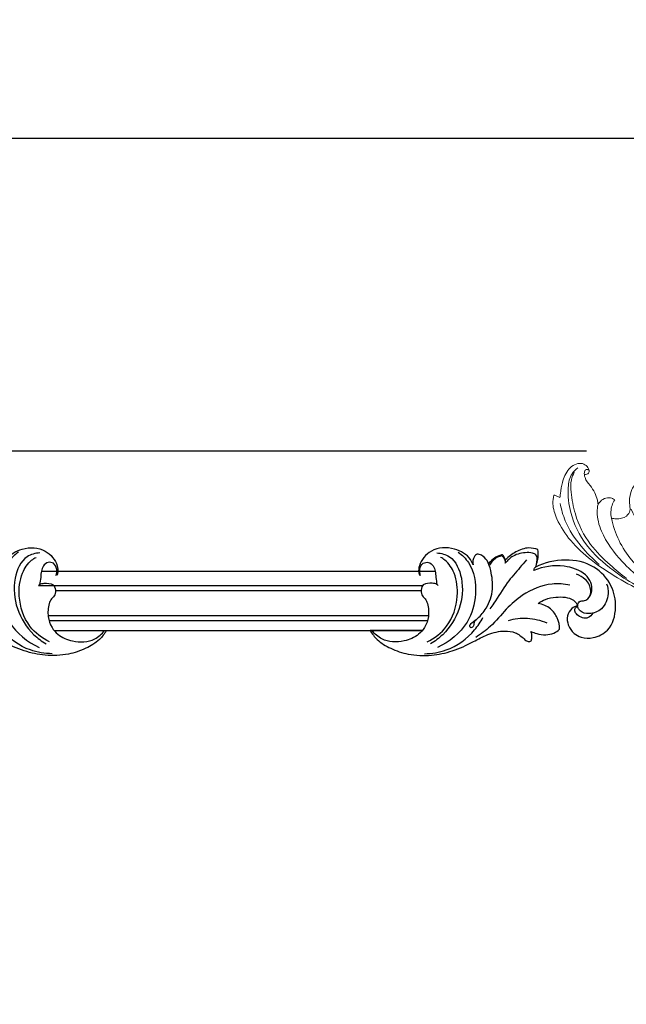
# Model space of a CAD drawing. Units: millimetres. Extents: x 2253 to 5575, y 1713 to 6403.
# Drawn here: x 2586 to 2829, y 5796 to 6190 of the extents above; entities that cross this region are included whole.
import ezdxf

# ---------------------------------------------------------------- set-up
doc = ezdxf.new("R2010")
doc.units = ezdxf.units.MM
doc.layers.get('Defpoints').update_dxf_attribs({"lineweight": 5})
doc.layers.add('кривые', color=7, linetype='Continuous', lineweight=5)
doc.styles.get("Standard").update_dxf_attribs({"font": 'arial.ttf'})
doc.dimstyles.new('ISO-25', dxfattribs={"dimtxt": 2.5, "dimasz": 2.5, "dimexe": 1.25, "dimexo": 0.625, "dimtad": 1, "dimtxsty": 'Standard', "dimcen": 2.5, "dimadec": 0, "dimazin": 0, "dimtfac": 1, "dimtmove": 0, "dimatfit": 3, "dimfxl": 1, "dimarcsym": 0})

# ---------------------------------------------------------------- blocks, each defined once
blk = doc.blocks.new('n-363')
for p, q in [((0, -20.11), (0, 0.77)), ((-30.27, -52.19), (-29.87, -52.02))]:
    blk.add_line(p, q)
for points, knots in [([(-18.31, -20.49), (-18.06, -20.28), (-17.03, -19.61), (-15.3, -19.49), (-13.65, -20.19), (-12.65, -21.5), (-9.79, -22.55), (-5.75, -22.9), (-1.39, -21.39), (2.37, -18.12), (4.87, -12.13), (4.66, -4.69), (1.35, -1.07), (0, 0)], [0, 0, 0, 0, 0.99103, 3.636631, 4.754521, 6.25547, 8.409321, 13.587069, 18.203381, 21.823795, 28.223959, 37.126476, 42.296744, 42.296744, 42.296744, 42.296744]), ([(0, 0.77), (1.31, -0.01), (4.27, -2.29), (7.41, -7.67), (9.91, -14.99), (10.2, -23.51), (8.36, -32.41), (4.94, -39.73), (1.25, -46.34), (-0.13, -52.14), (0.53, -57.43), (2.52, -59.98), (4.07, -61.58), (4.41, -62.53), (4.32, -63.67), (2.98, -63.93), (1.72, -64.02), (0.77, -63.71), (0.38, -63.53)], [0, 0, 0, 0, 4.570569, 10.997941, 18.338043, 27.633049, 36.172361, 45.384289, 51.755977, 58.827701, 62.926549, 67.244601, 68.229497, 69.574611, 70.200487, 71.334299, 72.951236, 74.222529, 74.222529, 74.222529, 74.222529]), ([(-26.24, -40.43), (-26.98, -40.16), (-30.04, -38.66), (-33.57, -32.62), (-33.09, -23.69), (-27.6, -19.04), (-23.69, -18.5), (-22.43, -18.91), (-22, -19.11)], [0, 0, 0, 0, 2.368654, 10.066283, 19.323111, 26.915097, 29.403067, 30.816897, 30.816897, 30.816897, 30.816897]), ([(-22, -19.44), (-22.76, -19.15), (-24.52, -18.89), (-27.11, -20), (-27.51, -22.72), (-25.99, -24.62), (-23.67, -25.38), (-21.13, -25.49), (-19.34, -25.8), (-18.39, -25.94)], [0, 0, 0, 0, 2.44203, 5.232868, 7.325039, 9.714438, 11.870412, 14.468483, 17.329907, 17.329907, 17.329907, 17.329907]), ([(-31.06, -25.9), (-30.91, -27.64), (-29.56, -32.87), (-20.03, -36.82), (-8.48, -35.74), (0.6, -30.12), (4.26, -25.14), (5.28, -23.38)], [0, 0, 0, 0, 5.240292, 15.094006, 27.251903, 39.554046, 45.645069, 45.645069, 45.645069, 45.645069]), ([(4.56, -21.98), (3.07, -24.98), (-1.72, -31.33), (-12.57, -34.78), (-22.16, -33.72), (-27.44, -30.41), (-28.94, -28), (-29.26, -27.38)], [0, 0, 0, 0, 10.050051, 22.789031, 32.08458, 38.435119, 40.522292, 40.522292, 40.522292, 40.522292]), ([(-18, -26.39), (-18.15, -26.26), (-18.73, -25.62), (-19.08, -23.48), (-18.8, -21.6), (-18.31, -20.49)], [0, 0, 0, 0, 0.595849, 2.535658, 6.17169, 6.17169, 6.17169, 6.17169]), ([(9.25, -20.97), (9.22, -23.91), (8.01, -31.54), (2.1, -39.77), (-3.49, -43.42), (-5.27, -44.34)], [0, 0, 0, 0, 8.818971, 22.725584, 28.733606, 28.733606, 28.733606, 28.733606]), ([(-31.36, -34.44), (-30.18, -36.01), (-25.68, -40.59), (-14.83, -42.27), (-1.56, -38.62), (4.59, -30.88), (6.76, -26.17)], [0, 0, 0, 0, 5.8863, 18.722104, 30.477034, 46.026929, 46.026929, 46.026929, 46.026929]), ([(-4.32, -41.34), (-3.86, -41.06), (-3.1, -40.65), (-1.99, -40.71), (-1.34, -40.26), (-0.94, -39.44), (-2.09, -38.85), (-3.54, -40.32), (-5.19, -42.92), (-9.59, -46.42), (-16.35, -48.72), (-22.94, -47.82), (-27.81, -46.44), (-29.97, -44.28), (-30.8, -42.08), (-29.18, -40.25), (-27.34, -40.15), (-26.24, -40.43)], [0, 0, 0, 0, 1.590453, 2.511423, 3.166282, 3.961723, 4.611806, 6.225102, 9.171402, 14.407785, 22.448615, 29.905436, 34.129609, 37.212697, 38.963609, 40.376342, 43.78715, 43.78715, 43.78715, 43.78715]), ([(-18.13, -79.14), (-18.62, -76.79), (-19.14, -70.1), (-15.32, -60.95), (-8.53, -53.32), (-1.88, -48.03), (1.43, -43.48), (2.77, -41.44)], [0, 0, 0, 0, 7.177811, 19.749361, 28.334398, 37.737459, 45.069707, 45.069707, 45.069707, 45.069707]), ([(-30.27, -52.19), (-30.19, -51.68), (-29.66, -49.47), (-28.05, -47.6), (-26.61, -46.62)], [0, 0, 0, 0, 1.557808, 6.775958, 6.775958, 6.775958, 6.775958]), ([(-29.87, -52.02), (-29.76, -51.38), (-29.14, -49.24), (-27.35, -47.63), (-25.97, -46.93)], [0, 0, 0, 0, 1.952008, 6.587956, 6.587956, 6.587956, 6.587956]), ([(-28.24, -61.71), (-27.23, -60.86), (-24.16, -58.31), (-18.73, -53.48), (-12.81, -50.03), (-9.41, -47.63), (-8.67, -47.11)], [0, 0, 0, 0, 3.976277, 11.964699, 21.721143, 24.452177, 24.452177, 24.452177, 24.452177]), ([(-32.35, -66.35), (-32.79, -65.17), (-33.41, -62.08), (-31.7, -57.39), (-29.54, -54.55), (-28.25, -53.37)], [0, 0, 0, 0, 3.768435, 9.124033, 14.366072, 14.366072, 14.366072, 14.366072]), ([(-24.05, -64.66), (-24.44, -64.78), (-24.91, -64.98), (-25.92, -65.7), (-27.62, -66), (-29.91, -66.14), (-31.11, -64.25), (-31.31, -61.01), (-30.4, -56.62), (-28, -54.13), (-26.88, -53.29)], [0, 0, 0, 0, 1.228466, 1.484709, 3.705755, 6.490726, 7.202928, 10.187457, 15.926256, 20.147807, 20.147807, 20.147807, 20.147807]), ([(-26.88, -53.29), (-27.32, -53.42), (-28.24, -53.51), (-29.34, -52.87), (-29.99, -52.43), (-30.27, -52.19)], [0, 0, 0, 0, 1.377842, 2.597302, 3.724713, 3.724713, 3.724713, 3.724713]), ([(-29.87, -52.02), (-29.6, -52.29), (-28.73, -52.97), (-27.61, -53.26), (-26.88, -53.29)], [0, 0, 0, 0, 1.112273, 3.302419, 3.302419, 3.302419, 3.302419]), ([(-2.96, -70.04), (-4, -67.53), (-5.26, -62.27), (-4.62, -56.91), (-3.95, -54.43)], [0, 0, 0, 0, 8.161892, 15.865909, 15.865909, 15.865909, 15.865909]), ([(-26.68, -65.81), (-27.47, -66.07), (-29.35, -66.51), (-31.29, -66.49), (-32.35, -66.35)], [0, 0, 0, 0, 2.514673, 5.740595, 5.740595, 5.740595, 5.740595]), ([(-10, -82.22), (-9.77, -81.39), (-8.86, -79.54), (-5.88, -77.79), (-1.99, -78.22), (1.14, -80.37), (3.14, -84.02), (3.1, -89.02), (-0.21, -95.7), (-9.11, -98.14), (-18.62, -96.13), (-26.63, -88.76), (-29.13, -77.05), (-27.17, -69), (-25.38, -65.31)], [0, 0, 0, 0, 2.584018, 5.96308, 9.629668, 13.705244, 16.890307, 21.733978, 28.178982, 37.794858, 46.613255, 56.707175, 68.476674, 80.766134, 80.766134, 80.766134, 80.766134]), ([(-18.63, -93.8), (-17.41, -94.22), (-13.89, -94.79), (-8.36, -92.58), (-6.35, -87.38), (-7.16, -83.61), (-8.76, -82.51), (-9.54, -82.13), (-10.29, -82.28), (-11.1, -82.34), (-11.91, -83.27), (-11.84, -84.7), (-12.78, -86.91), (-15.78, -88.12), (-19.43, -87.79), (-23.89, -84.25), (-26.67, -75.8), (-25.62, -68.43), (-24.05, -64.66)], [0, 0, 0, 0, 3.882532, 10.530264, 15.851533, 19.49109, 20.844783, 21.63906, 21.941725, 23.103171, 23.982717, 25.327018, 27.239889, 30.796931, 34.091793, 37.898989, 47.085094, 59.320869, 59.320869, 59.320869, 59.320869]), ([(-10.87, -66.42), (-11.49, -67.33), (-12.7, -69.56), (-13.46, -73.32), (-13.48, -77.13), (-12.61, -80.27), (-11.02, -81.69), (-10.21, -82.12), (-10, -82.22)], [0, 0, 0, 0, 3.31982, 7.504794, 11.338667, 14.768691, 16.840378, 17.520842, 17.520842, 17.520842, 17.520842]), ([(-0.51, -75.01), (-2.06, -75.01), (-5.15, -74.4), (-9.18, -71.4), (-10.54, -68.2), (-10.87, -66.42)], [0, 0, 0, 0, 4.650916, 9.130014, 14.546041, 14.546041, 14.546041, 14.546041]), ([(0.38, -63.53), (0.71, -64.27), (1.37, -66.19), (1.91, -69.32), (1.21, -72.57), (0.1, -74.31), (-0.51, -75.01)], [0, 0, 0, 0, 2.434991, 6.083512, 9.370796, 12.161786, 12.161786, 12.161786, 12.161786]), ([(-13.31, -86.85), (-14.13, -87.23), (-16.74, -87.93), (-20.55, -85.73), (-22.08, -83.07), (-22.5, -81.79)], [0, 0, 0, 0, 2.708894, 7.701331, 11.731312, 11.731312, 11.731312, 11.731312]), ([(-6.96, -88.26), (-6.23, -87.81), (-4.24, -86.07), (-5.5, -82.43), (-7.65, -80.94), (-9.21, -81.1), (-9.61, -81.85), (-9.7, -82.18)], [0, 0, 0, 0, 2.571628, 7.106179, 8.948564, 10.196649, 11.232101, 11.232101, 11.232101, 11.232101])]:
    blk.add_open_spline(points, degree=3, knots=knots)
blk = doc.blocks.new('n432')
at = {"layer": 'кривые'}
for points, knots in [([(-11.41, 10.76), (-11.83, 10.63), (-13.28, 9.98), (-14.96, 7.3), (-14.3, 3.01), (-9.78, -0.02), (-3.41, 0.7), (1.32, 7.46), (-2.06, 18.42), (-15.83, 29.9), (-38.59, 42.24), (-69.72, 48.41), (-101.7, 49.19), (-130.66, 44.85), (-152.22, 39.13), (-166.2, 31.77), (-173.09, 25.47), (-176.82, 19.71), (-177.19, 16.42), (-177.2, 15.24)], [0, 0, 0, 0, 1.319753, 4.680588, 8.625257, 13.053019, 19.682074, 25.687926, 35.284852, 50.469102, 78.775729, 112.152935, 144.559054, 174.364365, 199.753806, 211.086504, 221.344341, 227.557358, 231.085584, 231.085584, 231.085584, 231.085584]), ([(-110.5, 46.49), (-116.07, 45.64), (-127.73, 42.71), (-143.28, 35.69), (-154.23, 26.79), (-158.7, 19.16), (-159.16, 15.54), (-159.2, 14.54)], [0, 0, 0, 0, 16.896596, 35.895889, 50.757501, 58.572718, 61.586964, 61.586964, 61.586964, 61.586964]), ([(-104.67, 46.22), (-108.66, 45.65), (-116.21, 44.05), (-125.29, 40.83), (-130.97, 38.24), (-134.1, 36.42), (-135.4, 34.12), (-135.66, 31.15), (-134.55, 29.39), (-133.78, 28.64)], [0, 0, 0, 0, 12.082503, 23.088186, 28.766892, 30.911613, 33.780128, 36.295671, 39.528485, 39.528485, 39.528485, 39.528485]), ([(-133.78, 28.64), (-133.43, 29.59), (-132.05, 32.38), (-123.76, 37.53), (-108.02, 43.15), (-83.82, 44.75), (-56.88, 42.84), (-31.91, 34.74), (-16.06, 24.05), (-8.43, 15.52), (-6.49, 10.7), (-6.7, 6.69), (-8.28, 5.22), (-9.09, 4.73)], [0, 0, 0, 0, 3.031935, 9.112425, 28.260918, 53.103937, 81.057797, 109.000209, 130.811904, 137.55922, 142.985667, 146.063664, 148.925756, 148.925756, 148.925756, 148.925756]), ([(-136.82, 42.03), (-140.24, 41.11), (-148.19, 38.24), (-160.09, 32.13), (-168.87, 21.93), (-172.47, 12.53), (-172.98, 5.87), (-171.33, 3.22), (-170.64, 2.38)], [0, 0, 0, 0, 10.622422, 25.333416, 39.635292, 49.70533, 55.427034, 58.700871, 58.700871, 58.700871, 58.700871]), ([(-140.81, 40.42), (-143.46, 39.32), (-149.41, 36.43), (-159.14, 30.82), (-166.68, 22.04), (-170.47, 13.73), (-172.22, 8.21), (-171.84, 5.45), (-171.58, 4.4)], [0, 0, 0, 0, 8.593948, 19.832164, 33.482811, 42.366617, 47.268234, 50.522539, 50.522539, 50.522539, 50.522539]), ([(-17.64, 17.97), (-19.91, 19.97), (-26.84, 25.41), (-45.47, 34.85), (-74.01, 40.42), (-101.15, 39.62), (-120.03, 36.28), (-127.73, 33.35), (-131.4, 31.64)], [0, 0, 0, 0, 9.103598, 26.321392, 62.118246, 94.936411, 107.335914, 119.48715, 119.48715, 119.48715, 119.48715]), ([(-152.77, 37.63), (-155.9, 36.16), (-162.24, 32.3), (-169.7, 25.65), (-172.94, 20.06), (-173.95, 17.86)], [0, 0, 0, 0, 10.349891, 22.204291, 29.501605, 29.501605, 29.501605, 29.501605]), ([(-134.28, 36.29), (-136.5, 35.32), (-144.11, 31.14), (-149.88, 24.07), (-152.67, 18.52)], [0, 0, 0, 0, 7.273851, 25.903583, 25.903583, 25.903583, 25.903583]), ([(-22.98, 14.58), (-23.97, 16.16), (-27.71, 21.18), (-44.82, 30.47), (-73.42, 37.54), (-98.53, 35.09), (-110.06, 32.16)], [0, 0, 0, 0, 5.56089, 18.531271, 56.978316, 92.667415, 92.667415, 92.667415, 92.667415]), ([(-104.03, 33.96), (-109.73, 33.54), (-121.54, 31.08), (-136, 23.58), (-143.35, 16.26), (-145.91, 13.12)], [0, 0, 0, 0, 17.142378, 35.787777, 47.95155, 47.95155, 47.95155, 47.95155]), ([(-135.41, 8.04), (-135.61, 8.25), (-136.38, 9.25), (-136.35, 12.63), (-134.1, 17.61), (-128.83, 23.07), (-120.78, 28.51), (-114.07, 31.15), (-110.06, 32.16)], [0, 0, 0, 0, 0.887446, 3.6824, 9.396189, 17.094348, 26.048049, 38.44007, 38.44007, 38.44007, 38.44007]), ([(-135.86, 11.58), (-134.39, 13.24), (-129.52, 17.94), (-115.3, 24.74), (-94.77, 29.16), (-70.05, 28.56), (-50.03, 25.02), (-36.71, 17.89), (-30.69, 12.3), (-28.59, 8.93), (-27.87, 7.52)], [0, 0, 0, 0, 6.662842, 20.118497, 46.557029, 68.942622, 94.08509, 106.642866, 113.723579, 118.458554, 118.458554, 118.458554, 118.458554]), ([(-27.87, 7.52), (-27.69, 7.55), (-27.02, 7.78), (-27.28, 9.49), (-28.22, 11.91), (-32.86, 16.28), (-42, 22.23), (-51.21, 25.3), (-56.87, 26.24)], [0, 0, 0, 0, 0.5557, 1.864505, 4.101983, 8.9045, 20.016172, 37.222539, 37.222539, 37.222539, 37.222539]), ([(-130.57, 22.89), (-132.26, 21.9), (-135.5, 19.41), (-138.2, 15.47), (-139.74, 12.47), (-139.75, 11.18), (-139.7, 10.68)], [0, 0, 0, 0, 5.882761, 12.013437, 14.294135, 15.794846, 15.794846, 15.794846, 15.794846]), ([(-153.18, 11.12), (-153.44, 11.9), (-153.96, 14.38), (-153.39, 16.98), (-152.67, 18.52)], [0, 0, 0, 0, 2.449521, 7.543983, 7.543983, 7.543983, 7.543983]), ([(-152.67, 18.52), (-152.03, 18.52), (-149.99, 18.28), (-147.09, 16.99), (-146.04, 14.33), (-146.56, 12.28), (-147.64, 9.65), (-147.95, 5.55), (-146.22, 1.42), (-142.61, -0.09), (-139.27, 0.51), (-137.45, 2.89), (-137.84, 4.88), (-138.7, 5.88), (-139.05, 7.18), (-138.58, 7.94), (-138.27, 8.24)], [0, 0, 0, 0, 1.908002, 6.194129, 8.735618, 9.62702, 12.471888, 17.272726, 21.643545, 24.805518, 28.26789, 31.164075, 32.599957, 33.98293, 35.083427, 36.387585, 36.387585, 36.387585, 36.387585]), ([(-27.87, 7.52), (-27.53, 7.3), (-26.3, 6.71), (-22.53, 7.09), (-22.17, 11.87), (-23.33, 15.26), (-21.87, 17.64), (-19.66, 18.4), (-18.28, 18.2), (-17.64, 17.97)], [0, 0, 0, 0, 1.225649, 4.07806, 9.597217, 12.087569, 14.828699, 16.819206, 18.854054, 18.854054, 18.854054, 18.854054]), ([(-17.64, 17.97), (-16.57, 17.29), (-14.04, 15.27), (-12.22, 12.53), (-11.41, 10.76)], [0, 0, 0, 0, 3.78896, 9.625764, 9.625764, 9.625764, 9.625764]), ([(-177.2, 15.24), (-176.79, 15.27), (-175.93, 15.37), (-175.08, 15.52), (-174.64, 15.62)], [0, 0, 0, 0, 1.233953, 2.588551, 2.588551, 2.588551, 2.588551]), ([(-174.64, 15.62), (-174.71, 15.07), (-174.94, 13.05), (-175.37, 9.09), (-174.72, 4.5), (-172.39, 1.36), (-170.01, 0.07), (-167.55, 0.43), (-166.12, 1.72), (-165.72, 3.13), (-166.25, 3.84), (-166.82, 4.12), (-167.28, 4.26), (-167.43, 4.29)], [0, 0, 0, 0, 1.65149, 6.086353, 12.022252, 14.918043, 17.579646, 19.681304, 21.948826, 23.124513, 23.508851, 24.497037, 24.965583, 24.965583, 24.965583, 24.965583]), ([(-167.43, 4.29), (-167.28, 4.68), (-166.58, 6.22), (-164.16, 7.87), (-161.58, 10.13), (-160.01, 12.48), (-159.39, 13.98), (-159.2, 14.54)], [0, 0, 0, 0, 1.252659, 5.011242, 8.449375, 11.582432, 13.335533, 13.335533, 13.335533, 13.335533]), ([(-159.2, 14.54), (-159.06, 14.05), (-158.5, 12.78), (-156.98, 11.07), (-154.78, 10.62), (-153.58, 10.95), (-153.18, 11.12)], [0, 0, 0, 0, 1.530002, 4.155498, 6.514237, 7.821999, 7.821999, 7.821999, 7.821999]), ([(-139.78, 12.02), (-140.27, 11.24), (-141.07, 9.2), (-141.15, 5.82), (-139.27, 3.99), (-138.14, 3.4), (-137.77, 3.31), (-137.7, 3.3)], [0, 0, 0, 0, 2.757257, 6.568564, 9.224461, 10.118345, 10.355132, 10.355132, 10.355132, 10.355132]), ([(-139.7, 10.68), (-139.56, 10.12), (-139.01, 8.96), (-137.43, 7.49), (-135.85, 7.62), (-135.14, 7.85)], [0, 0, 0, 0, 1.723337, 3.802487, 6.021732, 6.021732, 6.021732, 6.021732]), ([(-135.06, 9.13), (-135.28, 9.36), (-135.81, 10.09), (-135.92, 11.02), (-135.86, 11.58)], [0, 0, 0, 0, 0.948983, 2.640442, 2.640442, 2.640442, 2.640442]), ([(-135.14, 7.85), (-135.06, 8.02), (-134.91, 8.45), (-134.98, 8.9), (-135.06, 9.13)], [0, 0, 0, 0, 0.581593, 1.312848, 1.312848, 1.312848, 1.312848]), ([(-6.88, 7.68), (-6.96, 8.29), (-7.47, 9.8), (-9.47, 10.82), (-10.9, 10.84), (-11.41, 10.76)], [0, 0, 0, 0, 1.829256, 4.505665, 6.068414, 6.068414, 6.068414, 6.068414]), ([(-165.95, 2.41), (-166.06, 2.26), (-166.49, 1.85), (-167.63, 2.25), (-167.72, 3.39), (-167.56, 4.03), (-167.43, 4.29)], [0, 0, 0, 0, 0.573141, 1.625668, 2.76634, 3.61694, 3.61694, 3.61694, 3.61694])]:
    blk.add_open_spline(points, degree=3, knots=knots, dxfattribs=at)
blk = doc.blocks.new('*D19')
at = {"color": 0, "lineweight": -2, "transparency": 16777216}
for p, q in [((2384.78, 5874.47), (2384.78, 6143.79)), ((2414.78, 6142.54), (4258.29, 6142.54)), ((4288.29, 5874.59), (4288.29, 6143.79))]:
    blk.add_line(p, q, dxfattribs=at)
at = {"color": 0, "transparency": 16777216}
for points in [[(2414.78, 6147.54), (2414.78, 6137.54), (2384.78, 6142.54)], [(4258.29, 6147.54), (4258.29, 6137.54), (4288.29, 6142.54)]]:
    blk.add_solid(points, dxfattribs=at)
at = {"layer": 'Defpoints', "color": 0, "transparency": 16777216}
for p in [(4288.29, 6142.54), (2384.78, 5873.85), (4288.29, 5873.96)]:
    blk.add_point(p, dxfattribs=at)
at = {"color": 0, "transparency": 16777216, "insert": (3336.54, 6163.59), "char_height": 40, "attachment_point": 5}
blk.add_mtext('1900', dxfattribs=at)
blk = doc.blocks.new('*D20')
at = {"color": 0, "lineweight": -2, "transparency": 16777216}
for p, q in [((2812.77, 6017.39), (2298.57, 6017.39)), ((2299.82, 5987.39), (2299.82, 3340.96)), ((2597.51, 3310.96), (2298.57, 3310.96))]:
    blk.add_line(p, q, dxfattribs=at)
at = {"color": 0, "transparency": 16777216}
for points in [[(2294.82, 5987.39), (2304.82, 5987.39), (2299.82, 6017.39)], [(2294.82, 3340.96), (2304.82, 3340.96), (2299.82, 3310.96)]]:
    blk.add_solid(points, dxfattribs=at)
at = {"layer": 'Defpoints', "color": 0, "transparency": 16777216}
for p in [(2813.39, 6017.39), (2299.82, 3310.96), (2598.13, 3310.96)]:
    blk.add_point(p, dxfattribs=at)
at = {"color": 0, "transparency": 16777216, "insert": (2278.77, 4664.18), "char_height": 40, "attachment_point": 5, "rotation": 90}
blk.add_mtext('2700', dxfattribs=at)

msp = doc.modelspace()

# ---------------------------------------------------------------- linework, layer by layer
for p, q in [((2594.865, 5969.411), (2752.342, 5969.411)), ((2594.865, 5969.411), (2752.342, 5969.411)), ((2593.742, 5963.717), (2747.33, 5963.717)), ((2600.514, 5961.717), (2746.694, 5961.717)), ((2597.559, 5951.717), (2749.648, 5951.717)), ((2597.944, 5949.717), (2749.264, 5949.717)), ((2600.027, 5945.717), (2747.18, 5945.717))]:
    msp.add_line(p, q)

# ---------------------------------------------------------------- block references
at = {"xscale": -1}
for name, p, rotation in [('n432', (2975.267, 5970.83), 165.6827019558564), ('n-363', (2727.074, 5945.717), 90.00000000000256)]:
    msp.add_blockref(name, p, dxfattribs=dict(at, rotation=rotation))
at = {"rotation": 269.9999999999974}
msp.add_blockref('n-363', (2620.133, 5945.717), dxfattribs=at)

# ---------------------------------------------------------------- dimensions: what is measured, and where the dimension line sits
dim = msp.add_linear_dim(base=(4288.291, 6142.542), p1=(2384.784, 5873.849), p2=(4288.291, 5873.962), text='1900', dimstyle='ISO-25', override={"dimtxt": 40, "dimasz": 30})
dim.commit()
dim.dimension.update_dxf_attribs({"geometry": '*D19', "text_midpoint": (3336.538, 6163.59)})
dim = msp.add_linear_dim(base=(2299.816, 3310.964), p1=(2813.391, 6017.395), p2=(2598.131, 3310.964), angle=90, text='2700', dimstyle='ISO-25', override={"dimtxt": 40, "dimasz": 30})
dim.commit()
dim.dimension.update_dxf_attribs({"geometry": '*D20', "text_midpoint": (2278.768, 4664.179)})

doc.saveas('drawing.dxf')
